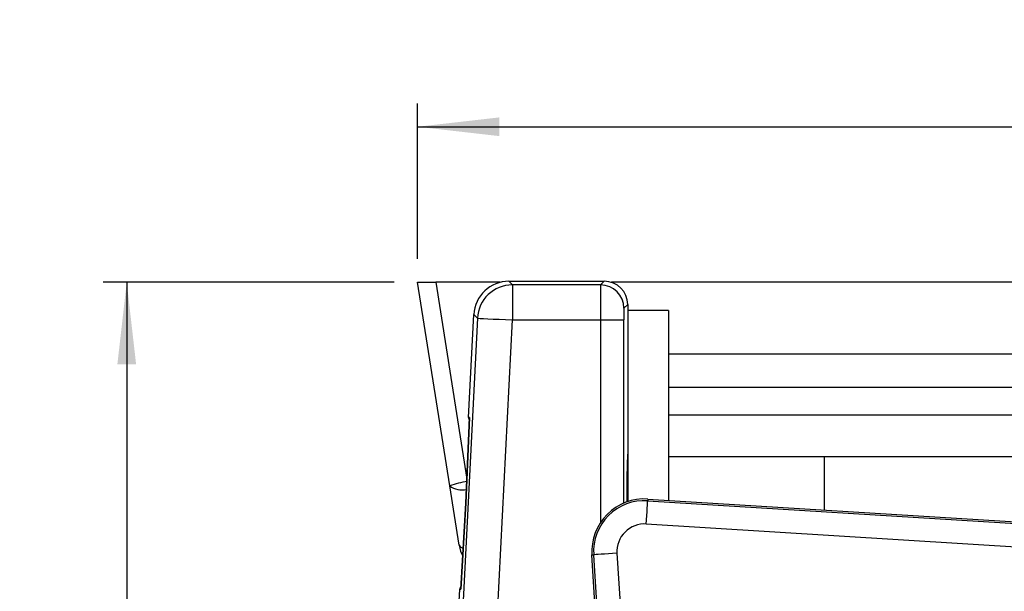
# Model space of a CAD drawing. Extents: x 9 to 832, y 9 to 585.
# Drawn here: x 651 to 693, y 362 to 386 of the extents above; entities that cross this region are included whole.
import ezdxf

# ---------------------------------------------------------------- set-up
doc = ezdxf.new("R2010")
doc.units = 0
doc.linetypes.add('SLD-DURCHGEHEND', pattern=[0])
doc.layers.get('0').update_dxf_attribs({"linetype": 'CONTINUOUS'})
doc.layers.add('ZEICHNUNGSKOPF', color=7, linetype='SLD-DURCHGEHEND')
doc.styles.add('SLDTEXTSTYLE0', font='ARIAL.TTF', dxfattribs={"width": 0.948})
doc.dimstyles.new('SLDDIMSTYLE1', dxfattribs={"dimtxt": 3.5, "dimasz": 3.5, "dimexe": 0, "dimexo": 0.0625, "dimgap": 0.875, "dimtad": 1, "dimdec": 0, "dimlfac": 2, "dimzin": 12, "dimdsep": 46, "dimtxsty": 'SLDTEXTSTYLE0', "dimsah": 1, "dimcen": 0.09, "dimadec": 0, "dimazin": 0, "dimtfac": 1, "dimtofl": 0, "dimtmove": 0, "dimatfit": 3, "dimfxl": 1, "dimtolj": 1, "dimtzin": 12, "dimarcsym": 0})
doc.dimstyles.new('SLDDIMSTYLE2', dxfattribs={"dimtxt": 3.5, "dimasz": 3.5, "dimexe": 0, "dimexo": 0.0625, "dimgap": 0.875, "dimtad": 1, "dimdec": 1, "dimlfac": 2, "dimzin": 12, "dimdsep": 46, "dimtxsty": 'SLDTEXTSTYLE0', "dimsah": 1, "dimcen": 0.09, "dimadec": 0, "dimazin": 0, "dimtfac": 1, "dimtofl": 0, "dimtmove": 0, "dimatfit": 3, "dimfxl": 1, "dimtolj": 1, "dimtzin": 12, "dimarcsym": 0})

# ---------------------------------------------------------------- blocks, each defined once
blk = doc.blocks.new('*D6')
at = {"layer": 'ZEICHNUNGSKOPF'}
for p, q in [((667.696, 375.715), (667.696, 382.36)), ((782.121, 334.873), (782.121, 382.36)), ((667.696, 381.36), (782.121, 381.36))]:
    blk.add_line(p, q, dxfattribs=at)
for points in [[(667.696, 381.36), (671.196, 380.96), (671.196, 381.76)], [(782.121, 381.36), (778.621, 381.76), (778.621, 380.96)]]:
    blk.add_solid(points, dxfattribs=at)
at = {"layer": 'ZEICHNUNGSKOPF', "insert": (720.898, 385.872), "char_height": 3.5, "attachment_point": 1, "style": 'SLDTEXTSTYLE0'}
blk.add_mtext('229', dxfattribs=at)
blk = doc.blocks.new('*D7')
at = {"layer": 'ZEICHNUNGSKOPF'}
for p, q in [((666.696, 374.715), (654.275, 374.715)), ((655.275, 374.715), (655.275, 251.178)), ((720.067, 251.178), (654.275, 251.178))]:
    blk.add_line(p, q, dxfattribs=at)
for points in [[(655.275, 374.715), (654.875, 371.215), (655.675, 371.215)], [(655.275, 251.178), (655.675, 254.678), (654.875, 254.678)]]:
    blk.add_solid(points, dxfattribs=at)
at = {"layer": 'ZEICHNUNGSKOPF', "insert": (650.764, 306.933), "char_height": 3.5, "attachment_point": 1, "rotation": 90, "style": 'SLDTEXTSTYLE0'}
blk.add_mtext('247.1', dxfattribs=at)

msp = doc.modelspace()

# ---------------------------------------------------------------- linework, layer by layer
at = {"color": 7, "linetype": 'SLD-DURCHGEHEND'}
for p, q in [((669.0733704, 366.01585843), (667.69558669, 374.71483875)), ((667.69558669, 374.71483875), (668.47922199, 374.71483875)), ((671.22974817, 374.71483875), (668.47922199, 374.71483875)), ((668.47922199, 374.71483875), (669.81164378, 366.30225502)), ((671.60290212, 374.76199161), (675.67748262, 374.76199161)), ((671.75266019, 374.60443977), (671.60290212, 374.76199161)), ((671.75266019, 374.60443977), (671.75266019, 373.1046677)), ((675.51993008, 374.60443977), (671.75266019, 374.60443977)), ((675.67748262, 374.76199161), (675.51993008, 374.60443977)), ((697.00018049, 374.71483875), (675.98094407, 374.71483875)), ((676.51977774, 373.60459141), (676.67733028, 373.76214419)), ((676.67733028, 373.76214419), (676.67733028, 373.51199187)), ((670.25481735, 373.18070088), (668.57982345, 340.18333483)), ((669.88202382, 368.94444697), (670.10505975, 373.33825272)), ((670.10505975, 373.33825272), (670.25481735, 373.18070088)), ((678.4273303, 373.51199187), (676.67733028, 373.51199187)), ((676.67733028, 373.51199187), (676.67733028, 365.34154503)), ((678.4273303, 373.51199187), (678.4273303, 365.40046329)), ((670.12046755, 340.95047083), (671.75266019, 373.1046677)), ((671.75266019, 373.1046677), (675.51135493, 373.1046677)), ((675.51135493, 373.1046677), (675.51135493, 364.43578213)), ((675.51135493, 373.1046677), (676.51120259, 373.1046677)), ((676.51120259, 365.27793034), (676.51120259, 373.1046677)), ((678.4273303, 371.66248955), (697.02774577, 371.66248955)), ((697.75451825, 370.21483894), (678.4273303, 370.21483894)), ((669.91883528, 368.9387659), (669.76986558, 365.27466093)), ((669.7699168, 365.27466396), (669.91909046, 368.94380016)), ((669.91909046, 368.94380016), (669.88202382, 368.94444697)), ((699.32733022, 369.0353841), (678.4273303, 369.0353841)), ((676.67733028, 367.26199178), (676.66478502, 367.26199178)), ((685.07733022, 367.26199178), (678.4273303, 367.26199178)), ((699.33987514, 367.26199178), (685.07733022, 367.26199178)), ((685.07733022, 367.26199178), (685.07733022, 364.9865216)), ((669.47498091, 363.48018685), (669.0733704, 366.01585843)), ((669.54632488, 361.59902142), (669.7699168, 365.27466396)), ((669.76986558, 365.27466093), (669.54658006, 361.60404457)), ((677.53803241, 365.45581924), (677.5334822, 365.38271903)), ((677.5334822, 365.38271903), (699.24714335, 364.03111165)), ((677.53803241, 365.45581924), (699.25169379, 364.10421186)), ((699.18525324, 363.03684133), (677.47159198, 364.38844883)), ((675.15259388, 363.0703807), (675.22569408, 363.07493091)), ((676.50642316, 341.32102359), (675.15259388, 363.0703807)), ((676.57952337, 341.32557403), (675.22569408, 363.07493091)), ((676.21996428, 363.13682114), (677.57379369, 341.38746414)), ((668.17733005, 335.36199149), (669.50912599, 361.59837211)), ((669.50912599, 361.59837211), (669.54632488, 361.59902142))]:
    msp.add_line(p, q, dxfattribs=at)
for points in [[(670.25481735, 373.18070088), (670.28800876, 373.17901518), (670.37624505, 373.17453645), (670.51621259, 373.16743139), (670.702648, 373.15796822), (670.92854634, 373.14650085), (671.18541768, 373.1334614), (671.463607, 373.11934069), (671.75266019, 373.1046677)], [(677.47159198, 364.38844883), (677.48304689, 364.57247281), (677.49410903, 364.75018662), (677.50439904, 364.91549638), (677.51356412, 365.06273382), (677.52128997, 365.18685002), (677.52731167, 365.28358906), (677.5314227, 365.34963356), (677.5334822, 365.38271903)], [(669.47498091, 363.48018685), (669.53930457, 363.22339328), (669.63213787, 363.01054445)], [(676.21996428, 363.13682114), (676.0359403, 363.12536622), (675.85822649, 363.11430409), (675.69291673, 363.10401408), (675.54567929, 363.09484899), (675.42156309, 363.08712315), (675.32482406, 363.08110145), (675.25877955, 363.07699041), (675.22569408, 363.07493091)]]:
    msp.add_lwpolyline(points, dxfattribs=at)
for centre, radius, start, end in [((671.75316379, 373.10413861), 1.50030125, 90.019232358, 177.074853489), ((675.51957195, 373.60423398), 1.00020585, 0.020475141, 89.979484832), ((670.19506738, 363.02542627), 3.193883, 96.597121215, 110.560831008), ((669.62011666, 366.80267716), 0.95813109, 235.205254355, 280.436592325), ((677.39824754, 363.21016557), 2.25, 86.43811299, 183.56188701), ((677.39824754, 363.21016557), 2.17675836, 86.43811299, 183.56188701), ((677.39824754, 363.21016557), 1.18056366, 86.43811299, 183.56188701), ((669.6779009, 363.59879056), 0.23503907, 210.305649794, 264.090003259)]:
    msp.add_arc(centre, radius, start, end, dxfattribs=at)
for centre, major_axis, ratio, start_param, end_param in [((671.60333665, 373.26176341), (-1.03372444, 1.08752871), 0.9997101476, 5.5232908482, 7.0430797662), ((675.52008238, 373.10466783), (0, 1.5), 0.005818355, 0.0174532925, 1.5707963268), ((675.67717797, 373.76183957), (0.70732219, 0.70732219), 0.9996954599, 5.497939437, 7.0684311773), ((676.51993008, 373.10466783), (0, 0.5), 0.0174550649, 0.0174532925, 1.5707963268), ((670.13174014, 368.93177354), (0.25000004, -0.00436377), 0.9998475265, 3.1083331251, 3.6695662428), ((676.67731899, 365.2619919), (0, 2.1250001), 0.0174550657, 6.2828806279, 7.8226128381), ((669.75884307, 361.58570132), (-0.25000018, -0.00436377), 0.9998469853, 5.6536256116, 6.2150245243)]:
    msp.add_ellipse(centre, major_axis=major_axis, ratio=ratio, start_param=start_param, end_param=end_param, dxfattribs=at)

# ---------------------------------------------------------------- dimensions: what is measured, and where the dimension line sits
at = {"layer": 'ZEICHNUNGSKOPF'}
dim = msp.add_linear_dim(base=(782.1206784, 381.36037824), p1=(667.69558695, 374.71483855), p2=(782.1206784, 333.87297404), dimstyle='SLDDIMSTYLE1', dxfattribs=at)
dim.commit()
dim.dimension.update_dxf_attribs({"geometry": '*D6', "text_midpoint": (724.90813268, 381.36037824)})
dim = msp.add_linear_dim(base=(655.27538289, 251.17807376), p1=(667.69558695, 374.71483855), p2=(721.06651632, 251.17807376), angle=90, dimstyle='SLDDIMSTYLE2', dxfattribs=at)
dim.commit()
dim.dimension.update_dxf_attribs({"geometry": '*D7', "text_midpoint": (655.27538289, 312.94645616)})

doc.saveas('drawing.dxf')
